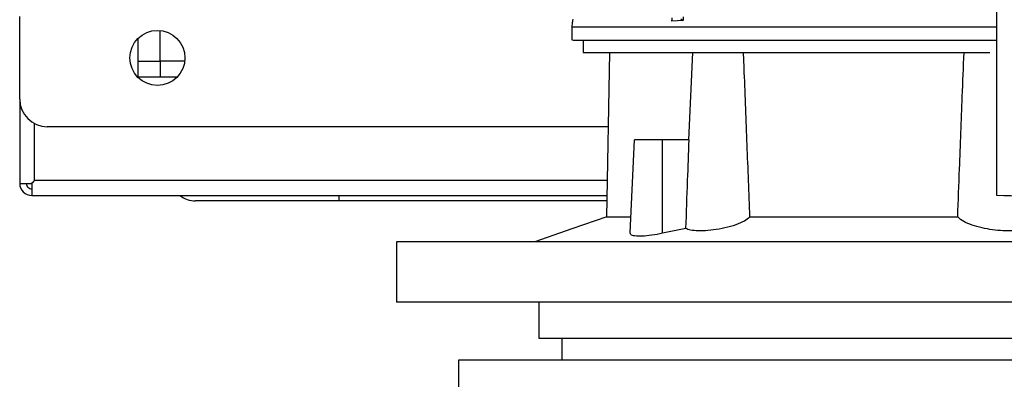
# Model space of a CAD drawing. Extents: x 0.4 to 10.6, y 0.4 to 8.1.
# Drawn here: x 3.3 to 3.8, y 3.7 to 3.9 of the extents above; entities that cross this region are included whole.
import ezdxf

# ---------------------------------------------------------------- set-up
doc = ezdxf.new("R2010")
doc.units = 0
doc.linetypes.add('SLD-SOLID', pattern=[0])
doc.layers.get('0').update_dxf_attribs({"linetype": 'CONTINUOUS'})

msp = doc.modelspace()

# ---------------------------------------------------------------- linework, layer by layer
at = {"color": 7, "linetype": 'SLD-SOLID'}
for p, q in [((3.796969638426814, 4.401126421699578), (3.796969638426814, 3.823719253734232)), ((3.331517177595582, 3.8694929613969), (3.331517177595582, 3.908863002590824)), ((3.642173525755827, 3.908252015871217), (3.642177045715165, 3.906706206172987)), ((3.642177045715165, 3.906706206172987), (3.642324893784989, 3.907803885936942)), ((3.64653720467957, 3.907803885936942), (3.647551221854446, 3.906966526721298)), ((3.647587976096525, 3.908823031497019), (3.647551212076781, 3.906966526721298)), ((3.594595271828322, 3.903973466186277), (3.594595271828322, 3.897671330989081)), ((3.647551187632619, 3.906966526721298), (3.642177045715165, 3.906706206172987)), ((3.387947640372727, 3.87999167033714), (3.387947640372727, 3.898549912839628)), ((3.398446310202309, 3.88760315218643), (3.398446310202309, 3.902235544929558)), ((3.599979577628361, 3.897671330989081), (3.599979577628361, 3.891700228412212)), ((3.612460405004335, 3.891700228412212), (3.611065308231722, 3.813285781373707)), ((3.652102671053494, 3.891700228412212), (3.65017302934488, 3.850038850132453)), ((3.410162514411274, 3.88760315218643), (3.398446310202309, 3.88760315218643)), ((3.406505941541204, 3.87999167033714), (3.387947640372727, 3.87999167033714)), ((3.331517177595582, 3.8694929613969), (3.331517177595582, 3.829335466188601)), ((3.338603794397047, 3.830647863472119), (3.338603794397047, 3.857840488007267)), ((3.611831828265707, 3.856369614332258), (3.344640563770883, 3.856369614332258)), ((3.624318326687278, 3.850038850132453), (3.622264156639448, 3.80568869224704)), ((3.637749601750264, 3.805509330763483), (3.637826806191725, 3.850038850132453)), ((3.650462066894782, 3.850038850132453), (3.637826806191725, 3.850038850132453)), ((3.331517177595582, 3.829335466188601), (3.337291475334846, 3.829335466188601)), ((3.337291475334846, 3.829335466188601), (3.337291475334846, 3.823561168449336)), ((3.338614393385718, 3.830658579792768), (3.338614393385718, 3.830658501571449)), ((3.611374389994517, 3.830658501571449), (3.338614510717695, 3.830658501571449)), ((3.338630702530646, 3.830674302277807), (3.338614667160333, 3.830658501571449)), ((3.337291475334846, 3.823561168449336), (3.611248121230962, 3.823561168449336)), ((3.611201423103756, 3.820936530324935), (3.483748163899127, 3.820936530324935)), ((3.648935484974431, 3.8078497908374), (3.637749601750264, 3.805509330763483)), ((3.510992277617245, 3.801427351252192), (3.510992277617245, 3.772611086806805)), ((3.944063141412337, 3.801427351252192), (3.510992277617245, 3.801427351252192)), ((3.944063141412337, 3.772611086806805), (3.510992277617245, 3.772611086806805)), ((3.57885592031732, 3.772611086806805), (3.57885592031732, 3.755550704334243)), ((3.589732428448748, 3.755550704334243), (3.589732428448748, 3.745051995394002)), ((3.540651063885304, 3.745051995394002), (3.540651063885304, 3.726679293859241)), ((3.914404355144279, 3.745051995394002), (3.540651063885304, 3.745051995394002))]:
    msp.add_line(p, q, dxfattribs=at)
at = {"color": 8, "linetype": 'SLD-SOLID'}
for p, q in [((3.387947640372727, 3.88760315218643), (3.398446310202309, 3.88760315218643)), ((3.398446310202309, 3.88760315218643), (3.398446310202309, 3.87999167033714)), ((3.483748163899127, 3.820936530324935), (3.483748163899127, 3.823561168449336))]:
    msp.add_line(p, q, dxfattribs=at)
at = {"color": 7, "linetype": 'SLD-SOLID', "flags": 128}
msp.add_lwpolyline([(3.611270541416407, 3.813355241904626), (3.594614005834127, 3.80757765886998), (3.576882846221552, 3.801427351252192)], dxfattribs=at)
at = {"color": 7, "linetype": 'SLD-SOLID'}
msp.add_circle((3.397133991789889, 3.889177988502877), 0.01312335958005306, dxfattribs=at)
for centre, radius, start, end in [((3.344640553469679, 3.869492949132798), 0.01312335958005262, 180, 269.9999999999989), ((3.337291472104849, 3.829335468817838), 0.005774278215223028, 180, 270.0000000000008), ((3.337291472104849, 3.829335468817838), 0.00262467191601079, 180, 270.0000000000008), ((3.415311307499338, 3.832747542308652), 0.01181102362204732, 231.05755873102, 270.0000000000008)]:
    msp.add_arc(centre, radius, start, end, dxfattribs=at)
for points, knots in [([(3.59505868425272, 3.907609427738895), (3.594972934059386, 3.90721888628437), (3.594710297006727, 3.906022729721094), (3.594641563832003, 3.904798194445014), (3.594595271828322, 3.903973466186277)], [0, 0, 0, 0, 0.3264969373708645, 1, 1, 1, 1]), ([(3.594762440563841, 3.903973466186277), (3.594709724897849, 3.903973466186277), (3.594364667709084, 3.903973466186277), (3.595922927982997, 3.903973466186277), (3.599543120361357, 3.903973466186277), (3.605543247848666, 3.903973466186278), (3.613562354343927, 3.903973466186277), (3.62353230849497, 3.903973466186277), (3.635263665274549, 3.903973466186277), (3.648560960408485, 3.903973466186277), (3.663195536685553, 3.903973466186277), (3.678916824980109, 3.903973466186278), (3.695456461170867, 3.903973466186277), (3.712530291506115, 3.903973466186277), (3.729849439615516, 3.903973466186277), (3.747105734447481, 3.903973466186277), (3.764047998557722, 3.903973466186277), (3.78022165847836, 3.903973466186277), (3.791275376971276, 3.903973466186277), (3.79647022180909, 3.903973466186277), (3.796969638426814, 3.903973466186277)], [0, 0, 0, 0, 0.01107174390943941, 0.07247152731960287, 0.1338712405919456, 0.1952710780263121, 0.2566708979605758, 0.3180708840983863, 0.3794710653247734, 0.4408708576858638, 0.5022706010197301, 0.5636704617827273, 0.6250702217819308, 0.6864702996785376, 0.7478703486611854, 0.8092701545455705, 0.8706699661753518, 0.9320697628341553, 0.9934693931492197, 1, 1, 1, 1]), ([(3.595034464976947, 3.897671330989081), (3.594969908544643, 3.897671330989081), (3.594849628535242, 3.897671330989081), (3.596722219195351, 3.897671330989081), (3.60001311877414, 3.897671330989081), (3.605203214629291, 3.897671330989081), (3.612055992004164, 3.897671330989081), (3.620009546820577, 3.897671330989081), (3.629520135053199, 3.897671330989081), (3.640354919041337, 3.897671330989081), (3.652015241308104, 3.897671330989081), (3.664799210251413, 3.897671330989081), (3.678391133113044, 3.897671330989081), (3.692444688928491, 3.897671330989081), (3.707059794049356, 3.897671330989081), (3.721875239250502, 3.897671330989081), (3.736738431267233, 3.897671330989081), (3.751533230410373, 3.897671330989081), (3.765914417764887, 3.897671330989081), (3.779867506412179, 3.897671330989081), (3.790325133755841, 3.897671330989084), (3.796670206049714, 3.897671330989081), (3.796969638426814, 3.897671330989081)], [0, 0, 0, 0, 0.04651314822044506, 0.0866621915981504, 0.126811142206675, 0.2047784075301428, 0.2449289197069583, 0.2850796189311909, 0.3630473958535689, 0.4031982788174614, 0.4433490502488, 0.5213192354950034, 0.5614714968189622, 0.6016237725601395, 0.679590752723157, 0.7197411568038035, 0.7598915608449605, 0.8378639218484537, 0.8780174190815653, 0.9181710284943846, 0.9961383823038209, 0.9999999999999999, 0.9999999999999999, 0.9999999999999999, 0.9999999999999999]), ([(3.599979538517702, 3.891700228412212), (3.60001137871561, 3.891700228412212), (3.600075825105956, 3.891700228412212), (3.601839544104818, 3.891700228412212), (3.604858975505274, 3.891700228412212), (3.609190395940351, 3.891700228412212), (3.614736294920466, 3.891700228412212), (3.621398345836031, 3.891700228412212), (3.629809950257405, 3.891700228412212), (3.640179564278853, 3.891700228412212), (3.652542376667355, 3.891700228412212), (3.66579337668052, 3.891700228412212), (3.67995742082906, 3.891700228412212), (3.695131512459378, 3.891700228412212), (3.709947288693856, 3.891700228412212), (3.723926717492676, 3.891700228412212), (3.736837774673537, 3.891700228412212), (3.749733424223869, 3.891700228412212), (3.762480471181136, 3.891700228412212), (3.774821616946803, 3.891700228412212), (3.785311815609424, 3.891700228412212), (3.791366912573696, 3.891700228412212), (3.793725101241318, 3.891700228412212)], [0, 0, 0, 0, 0.04686919303196477, 0.09486594015764627, 0.1428572888271486, 0.1908540052272946, 0.2388456148995495, 0.2858422792777368, 0.332833668972741, 0.3929482222512168, 0.4514186517839449, 0.5081282395113371, 0.5648421981365382, 0.623312650519412, 0.6834226870799306, 0.7304193390390133, 0.7774109231858685, 0.8254075860196125, 0.8733990660177277, 0.9213957028100603, 0.9693871520219381, 1, 1, 1, 1]), ([(3.676192114103526, 3.891700228412212), (3.676323161190643, 3.888547514640986), (3.676931815244119, 3.87390459461496), (3.677943134783466, 3.847765763834675), (3.678803081063445, 3.824777991193432), (3.679233055863196, 3.813284060504697)], [0, 0, 0, 0, 0.1206401038890236, 0.5603183547143982, 0.9999999999999999, 0.9999999999999999, 0.9999999999999999, 0.9999999999999999]), ([(3.778406775977696, 3.813284060504697), (3.778691816040133, 3.82092478521714), (3.779405641695954, 3.840059447489447), (3.780401442340105, 3.866199612443596), (3.781164980292232, 3.884695146315878), (3.781454166107319, 3.891700228412212)], [0, 0, 0, 0, 0.2922792008272794, 0.7319546257100558, 0.9999999999999999, 0.9999999999999999, 0.9999999999999999, 0.9999999999999999]), ([(3.637826806191725, 3.850038850132453), (3.636256788752352, 3.850038850132453), (3.633116767554474, 3.850038850132453), (3.628993635824408, 3.850038850132453), (3.62599655349914, 3.850038850132453), (3.624396973983612, 3.850038850132453), (3.624484854627496, 3.850038850132453), (3.624515884405074, 3.850038850132453)], [0, 0, 0, 0, 0.2199746621404179, 0.4399474074585785, 0.6599988641659038, 0.8799489949665893, 1, 1, 1, 1]), ([(3.648935338309459, 3.8078497908374), (3.649202009731136, 3.815488671780335), (3.649692967938753, 3.829552313367283), (3.650220892563648, 3.843614674461883), (3.650462066894782, 3.850038850132453)], [0, 0, 0, 0, 0.5431652176079744, 1, 1, 1, 1]), ([(3.338614510717695, 3.830658501571449), (3.338596583292835, 3.830640786069954), (3.338559591022057, 3.830604231091568), (3.338235909288152, 3.830279486139912), (3.337782744145975, 3.829827121270945), (3.337412157913314, 3.829456243656475), (3.337291475334846, 3.829335466188601)], [0, 0, 0, 0, 0.2279991940940718, 0.470463995305356, 0.8275549256676092, 1, 1, 1, 1]), ([(3.337291475334846, 3.829335466188601), (3.337556290685583, 3.829600225997817), (3.338022249361277, 3.830066086944835), (3.338455029191532, 3.83049877616085), (3.33859485141708, 3.830639194032997), (3.33860224541638, 3.830646297197564), (3.338603794397047, 3.830647785250801)], [0, 0, 0, 0, 0.387563576534413, 0.6819416259903532, 0.9333694456056882, 1, 1, 1, 1]), ([(3.796969638426814, 3.823719253734232), (3.806045372997424, 3.823434866832949), (3.824196847219288, 3.822866092871181), (3.851732252826994, 3.82200327976785), (3.879438727965715, 3.821135083850093), (3.898038565354603, 3.8205523006078), (3.907345213580973, 3.820260698132206)], [0, 0, 0, 0, 0.2502000477381366, 0.5004002355395694, 0.7500193595999866, 1, 1, 1, 1]), ([(3.483748163899127, 3.820936530324935), (3.480966307903444, 3.820936530324935), (3.475316329035815, 3.820936530324935), (3.466846649890801, 3.820936530324935), (3.45910056612257, 3.820936530324935), (3.452212953858089, 3.820936530324935), (3.44416563085849, 3.820936530324935), (3.43684223604466, 3.820936530324935), (3.430533684822059, 3.820936530324935), (3.426395642058444, 3.820936530324935), (3.422874013702708, 3.820936530324935), (3.419146077454711, 3.820936530324935), (3.415987419069292, 3.820936530324935), (3.41553227162275, 3.820936530324935), (3.41531131537633, 3.820936530324935)], [0, 0, 0, 0, 0.0776560625803237, 0.1577202821436728, 0.2400412847619766, 0.3043868757189547, 0.3687451340211545, 0.5000117443032432, 0.5657264067149586, 0.6314540819923535, 0.6957995886067895, 0.7601578678241421, 0.8835660451098528, 1, 1, 1, 1]), ([(3.622615947242199, 3.813284060504697), (3.6207315938571, 3.813284060504697), (3.616091205463762, 3.813284060504697), (3.611988204990348, 3.813284060504697), (3.611436395236111, 3.813284060504697), (3.61116538263121, 3.813284060504697)], [0, 0, 0, 0, 0.258116891682963, 0.6356358832486873, 0.9999999999999999, 0.9999999999999999, 0.9999999999999999, 0.9999999999999999]), ([(3.679233055863196, 3.813284060504697), (3.678534227565278, 3.812643440017716), (3.67712420095258, 3.811350859368116), (3.672889744732368, 3.809513194103533), (3.667671001736825, 3.808015789610962), (3.662076988090798, 3.807017998890625), (3.656888583447943, 3.806579043155118), (3.652646452960652, 3.806689428077707), (3.650080129851597, 3.807186632656629), (3.6492289087304, 3.807679680768421), (3.648935357864788, 3.807849712616081)], [0, 0, 0, 0, 0.140813277316151, 0.2841191019720052, 0.4250365795705794, 0.5596951301333852, 0.6881073426210221, 0.8120901467492546, 0.9351976840034629, 1, 1, 1, 1]), ([(3.778406775977696, 3.813284060504697), (3.777695339818871, 3.813284060504697), (3.776272438009126, 3.813284060504697), (3.774113863192575, 3.813284060504697), (3.769761358601941, 3.813284060504697), (3.760046988187094, 3.813284060504697), (3.744475841017559, 3.813284060504697), (3.725332590836514, 3.813284060504697), (3.70628471273836, 3.813284060504697), (3.692434696753715, 3.813284060504697), (3.684304654780153, 3.813284060504697), (3.681393621896303, 3.813284060504697), (3.679953327488307, 3.813284060504697), (3.679233055863196, 3.813284060504697)], [0, 0, 0, 0, 0.02294605824847357, 0.04589306770998065, 0.06884041495655031, 0.1606982296200212, 0.3473169102311069, 0.5339356083081435, 0.7205545260205665, 0.90717328689374, 0.9535483964940357, 0.9767701854839613, 1, 1, 1, 1]), ([(3.808704469087271, 3.807849712616081), (3.807956065300946, 3.807502552621651), (3.806534072993464, 3.806842936982922), (3.802393670256247, 3.806561916230845), (3.797621423020202, 3.806790986461919), (3.792458053981343, 3.807519551083773), (3.787390017556072, 3.808689040879437), (3.782905626630952, 3.810241485642307), (3.779839070166238, 3.811848925402086), (3.77881352855597, 3.812876501144457), (3.778406775977696, 3.813284060504697)], [0, 0, 0, 0, 0.1413140419780724, 0.2685014216973551, 0.3921850533823045, 0.5153158498271833, 0.6414316498734289, 0.7724454638087471, 0.9097468173237104, 1, 1, 1, 1]), ([(3.637749601750264, 3.805509330763483), (3.63601520247509, 3.805170453767595), (3.632544568191825, 3.804492341099669), (3.627899597615507, 3.80408269431825), (3.624457544596731, 3.804195371219297), (3.622470450034242, 3.80473261898244), (3.622427911891375, 3.805392766954395), (3.622409276740786, 3.80568196521364)], [0, 0, 0, 0, 0.21287185011452, 0.425969009284341, 0.6336992488963271, 0.8395306142268366, 1, 1, 1, 1]), ([(3.578875729866256, 3.755550704334243), (3.578866172968476, 3.755550704334243), (3.578588585201642, 3.755550704334245), (3.579046078175698, 3.755550704334243), (3.580315240869156, 3.755550704334244), (3.58273812586811, 3.755550704334243), (3.586200194241678, 3.755550704334243), (3.590699134657308, 3.755550704334243), (3.596134941271247, 3.755550704334243), (3.602491810358795, 3.755550704334243), (3.609817247625227, 3.755550704334243), (3.618000262084002, 3.755550704334243), (3.626893127621049, 3.755550704334243), (3.636493171259944, 3.755550704334243), (3.646849370211783, 3.755550704334243), (3.657796262747344, 3.755550704334243), (3.669143141141072, 3.755550704334243), (3.680903944216015, 3.755550704334244), (3.69312281054346, 3.755550704334243), (3.70559884854333, 3.755550704334243), (3.718120367313856, 3.755550704334243), (3.730716039203202, 3.755550704334244), (3.743420087180377, 3.755550704334243), (3.756019013914352, 3.755550704334243), (3.768303754518062, 3.755550704334243), (3.780314733716715, 3.755550704334243), (3.792072177030221, 3.755550704334243), (3.803373661700368, 3.755550704334243), (3.814036623024837, 3.755550704334243), (3.824106997655749, 3.755550704334243), (3.833596337666799, 3.755550704334243), (3.843090824130324, 3.755550704334243), (3.852344054010025, 3.755550704334244), (3.857742345313329, 3.755550704334243), (3.860456852128215, 3.755550704334243)], [0, 0, 0, 0, 0.00114539473316774, 0.03326890937247191, 0.06448520949329599, 0.09570138600804068, 0.1278247038139743, 0.1599480296221218, 0.1911625746352864, 0.2223770483302187, 0.25449832201834, 0.2866196663922885, 0.3178349587839442, 0.3490503494232591, 0.3811727319292263, 0.4132951023660749, 0.4445097070591921, 0.4757242920915424, 0.5078457597117132, 0.5399672882204362, 0.5711816524922592, 0.6023960278491228, 0.6345171629108738, 0.6666383064003173, 0.6978534907718281, 0.7290686655124523, 0.7611908128309873, 0.7933128448021128, 0.8245275058973984, 0.85574197467127, 0.8878633400583076, 0.9199846895464984, 0.9597646563852121, 1, 1, 1, 1])]:
    msp.add_open_spline(points, degree=3, knots=knots, dxfattribs=at)

doc.saveas('drawing.dxf')
